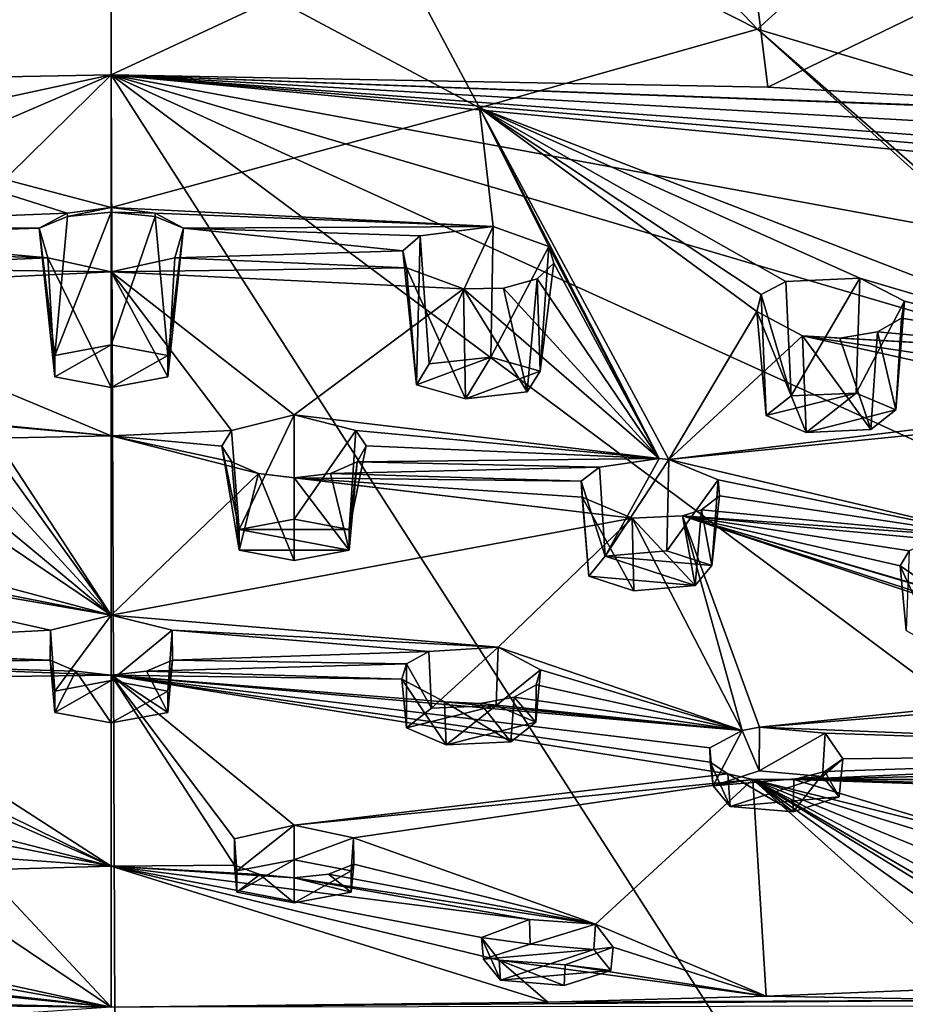
# Model space of a CAD drawing. Units: metres. Extents: x -106 to 250, y -72 to 79.
# Drawn here: x 198 to 215, y 3 to 21 of the extents above; entities that cross this region are included whole.
import ezdxf

# ---------------------------------------------------------------- set-up
doc = ezdxf.new("R2010")
doc.units = ezdxf.units.M
doc.layers.add('solid_794_439_502', color=7, linetype='CONTINUOUS')

msp = doc.modelspace()

# ---------------------------------------------------------------- linework, layer by layer
at = {"layer": 'solid_794_439_502'}
for points in [[(207.299973, 26.550726, 139.600189), (212.370377, 21.221498, 154.297546), (203.971603, 25.490538, 142.467331)], [(214.941223, 23.557472, 149.624146), (212.370377, 21.221498, 154.297546), (207.299973, 26.550726, 139.600189)], [(188.173813, 25.877802, 185.650467), (187.45607, 20.110043, 202.642242), (200, 23.117363, 194.584808)], [(211.849808, 25.877323, 185.649414), (200, 23.117363, 194.584808), (200, 20.347212, 202.723785)], [(211.849808, 25.877323, 185.649414), (200, 20.347212, 202.723785), (212.569077, 20.109091, 202.641922)], [(211.849808, 25.877323, 185.649414), (212.569077, 20.109091, 202.641922), (223.546326, 25.436687, 184.910187)], [(196.010468, 25.464796, 142.55101), (200, 23.478479, 148.332535), (192.913528, 19.676352, 157.826111)], [(203.971603, 25.490538, 142.467331), (207.049774, 19.714808, 157.738297), (200, 23.478479, 148.332535)], [(212.370377, 21.221498, 154.297546), (207.049774, 19.714808, 157.738297), (203.971603, 25.490538, 142.467331)], [(212.569077, 20.109091, 202.641922), (224.700043, 19.426649, 202.407043), (223.546326, 25.436687, 184.910187)], [(216.827835, 24.885973, 147.498825), (225.626099, 20.997274, 156.515289), (214.941223, 23.557472, 149.624146)], [(192.913528, 19.676352, 157.826111), (200, 23.478479, 148.332535), (200, 17.808247, 162.211395)], [(207.049774, 19.714808, 157.738297), (200, 17.808247, 162.211395), (200, 23.478479, 148.332535)], [(214.941223, 23.557472, 149.624146), (225.999146, 17.145231, 163.638519), (212.370377, 21.221498, 154.297546)], [(225.626099, 20.997274, 156.515289), (225.999146, 17.145231, 163.638519), (214.941223, 23.557472, 149.624146)], [(187.45607, 20.110043, 202.642242), (200, 20.347212, 202.723785), (200, 23.117363, 194.584808)], [(212.370377, 21.221498, 154.297546), (219.248535, 14.999434, 167.953262), (207.049774, 19.714808, 157.738297)], [(219.44632, 15.043872, 167.858475), (219.248535, 14.999434, 167.953262), (212.370377, 21.221498, 154.297546)], [(225.999146, 17.145231, 163.638519), (219.44632, 15.043872, 167.858475), (212.370377, 21.221498, 154.297546)], [(154.507858, 10.527528, 219.292801), (200, 20.347212, 202.723785), (187.45607, 20.110043, 202.642242)], [(165.202347, 5.322953, 234.40799), (200, 20.347212, 202.723785), (154.507858, 10.527528, 219.292801)], [(181.204361, 1.848909, 244.497345), (200, 20.347212, 202.723785), (165.202347, 5.322953, 234.40799)], [(200.073181, 0.635274, 248.021988), (200, 20.347212, 202.723785), (181.204361, 1.848909, 244.497345)], [(237.667847, 18.20192, 201.985458), (200, 20.347212, 202.723785), (249.247925, 16.668779, 201.457321)], [(249.223618, 16.165091, 202.920135), (249.247925, 16.668779, 201.457321), (200, 20.347212, 202.723785)], [(225.138992, 19.393587, 202.395676), (200, 20.347212, 202.723785), (237.667847, 18.20192, 201.985458)], [(224.700043, 19.426649, 202.407043), (200, 20.347212, 202.723785), (225.138992, 19.393587, 202.395676)], [(212.569077, 20.109091, 202.641922), (200, 20.347212, 202.723785), (224.700043, 19.426649, 202.407043)], [(212.306442, 1.143924, 246.544769), (200, 20.347212, 202.723785), (200.073181, 0.635274, 248.021988)], [(223.767975, 2.626135, 242.240112), (200, 20.347212, 202.723785), (212.306442, 1.143924, 246.544769)], [(233.739029, 4.98896, 235.377975), (200, 20.347212, 202.723785), (223.767975, 2.626135, 242.240112)], [(241.594299, 8.084227, 226.388672), (200, 20.347212, 202.723785), (233.739029, 4.98896, 235.377975)], [(246.841217, 11.71783, 215.835922), (200, 20.347212, 202.723785), (241.594299, 8.084227, 226.388672)], [(249.150726, 15.661909, 204.381485), (200, 20.347212, 202.723785), (246.841217, 11.71783, 215.835922)], [(249.223618, 16.165091, 202.920135), (200, 20.347212, 202.723785), (249.150726, 15.661909, 204.381485)], [(192.689056, 17.441229, 162.850739), (192.913528, 19.676352, 157.826111), (199.156754, 17.697639, 162.452545)], [(199.156754, 17.697639, 162.452545), (192.913528, 19.676352, 157.826111), (200, 17.808247, 162.211395)], [(207.310944, 17.441229, 162.850739), (200, 17.808247, 162.211395), (207.049774, 19.714808, 157.738297)], [(210.672775, 12.979128, 172.362442), (210.487717, 12.995407, 172.329346), (207.049774, 19.714808, 157.738297)], [(208.373932, 17.06064, 163.646973), (207.049774, 19.714808, 157.738297), (210.487717, 12.995407, 172.329346)], [(212.358582, 15.814793, 166.229065), (210.672775, 12.979128, 172.362442), (207.049774, 19.714808, 157.738297)], [(214.33075, 16.451374, 164.791306), (207.049774, 19.714808, 157.738297), (219.248535, 14.999434, 167.953262)], [(212.43988, 16.137871, 165.523483), (212.358582, 15.814793, 166.229065), (207.049774, 19.714808, 157.738297)], [(212.909576, 16.390572, 164.959), (212.43988, 16.137871, 165.523483), (207.049774, 19.714808, 157.738297)], [(214.33075, 16.451374, 164.791306), (212.909576, 16.390572, 164.959), (207.049774, 19.714808, 157.738297)], [(208.373932, 17.06064, 163.646973), (207.310944, 17.441229, 162.850739), (207.049774, 19.714808, 157.738297)], [(199.161591, 17.634678, 162.427322), (199.156754, 17.697639, 162.452545), (200, 17.808247, 162.211395)], [(199.161591, 17.634678, 162.427322), (200, 17.808247, 162.211395), (200, 17.719545, 162.180847)], [(207.310944, 17.441229, 162.850739), (200.843216, 17.697649, 162.452515), (200, 17.808247, 162.211395)], [(200, 17.719545, 162.180847), (200, 17.808247, 162.211395), (200.843216, 17.697649, 162.452515)], [(192.689056, 17.441229, 162.850739), (199.156754, 17.697639, 162.452545), (198.618805, 17.409998, 163.079834)], [(199.161591, 17.634678, 162.427322), (198.618805, 17.409998, 163.079834), (199.156754, 17.697639, 162.452545)], [(199.161591, 17.634678, 162.427322), (198.91745, 14.970786, 162.137238), (198.618805, 17.409998, 163.079834)], [(200, 17.719545, 162.180847), (200, 15.174279, 161.546234), (198.91745, 14.970786, 162.137238)], [(199.161591, 17.634678, 162.427322), (200, 17.719545, 162.180847), (198.91745, 14.970786, 162.137238)], [(200.838409, 17.634678, 162.427322), (200, 17.719545, 162.180847), (200.843216, 17.697649, 162.452515)], [(200.838409, 17.634678, 162.427322), (200, 15.174279, 161.546234), (200, 17.719545, 162.180847)], [(201.082535, 14.970789, 162.137222), (200, 15.174279, 161.546234), (200.838409, 17.634678, 162.427322)], [(200.838409, 17.634678, 162.427322), (200.843216, 17.697649, 162.452515), (201.381195, 17.409998, 163.079834)], [(201.082535, 14.970789, 162.137222), (200.838409, 17.634678, 162.427322), (201.381195, 17.409998, 163.079834)], [(207.310944, 17.441229, 162.850739), (201.381195, 17.409998, 163.079834), (200.843216, 17.697649, 162.452515)], [(194.08577, 17.261866, 163.29422), (192.689056, 17.441229, 162.850739), (198.618805, 17.409998, 163.079834)], [(194.08577, 17.261866, 163.29422), (198.618805, 17.409998, 163.079834), (198.78511, 16.844383, 164.312897)], [(198.917465, 14.563853, 163.319046), (198.78511, 16.844383, 164.312897), (198.618805, 17.409998, 163.079834)], [(198.91745, 14.970786, 162.137238), (198.917465, 14.563853, 163.319046), (198.618805, 17.409998, 163.079834)], [(201.08255, 14.563856, 163.319046), (201.082535, 14.970789, 162.137222), (201.381195, 17.409998, 163.079834)], [(201.08255, 14.563856, 163.319046), (201.381195, 17.409998, 163.079834), (201.214188, 16.843956, 164.313828)], [(205.581924, 16.975311, 163.931427), (201.214188, 16.843956, 164.313828), (201.381195, 17.409998, 163.079834)], [(207.310944, 17.441229, 162.850739), (205.914154, 17.261833, 163.294296), (201.381195, 17.409998, 163.079834)], [(205.914154, 17.261833, 163.294296), (205.581924, 16.975311, 163.931427), (201.381195, 17.409998, 163.079834)], [(206.083435, 14.810429, 162.602936), (205.914154, 17.261833, 163.294296), (207.310944, 17.441229, 162.850739)], [(207.26712, 14.941255, 162.222992), (206.083435, 14.810429, 162.602936), (207.310944, 17.441229, 162.850739)], [(207.26712, 14.941255, 162.222992), (207.310944, 17.441229, 162.850739), (208.373932, 17.06064, 163.646973)], [(194.418045, 16.975374, 163.93129), (194.08577, 17.261866, 163.29422), (198.78511, 16.844383, 164.312897)], [(205.839584, 14.411315, 163.762054), (205.581924, 16.975311, 163.931427), (205.914154, 17.261833, 163.294296)], [(206.083435, 14.810429, 162.602936), (205.839584, 14.411315, 163.762054), (205.914154, 17.261833, 163.294296)], [(194.350357, 16.651793, 164.632263), (194.418045, 16.975374, 163.93129), (198.78511, 16.844383, 164.312897)], [(205.581924, 16.975311, 163.931427), (205.649673, 16.651762, 164.632339), (201.214188, 16.843956, 164.313828)], [(205.839584, 14.411315, 163.762054), (205.649673, 16.651762, 164.632339), (205.581924, 16.975311, 163.931427)], [(208.206909, 14.672916, 163.002304), (207.26712, 14.941255, 162.222992), (208.373932, 17.06064, 163.646973)], [(208.206909, 14.672916, 163.002304), (208.373932, 17.06064, 163.646973), (208.468582, 16.737272, 164.349869)], [(208.468582, 16.737272, 164.349869), (208.373932, 17.06064, 163.646973), (210.487717, 12.995407, 172.329346)], [(194.350357, 16.651793, 164.632263), (198.78511, 16.844383, 164.312897), (200, 16.576487, 164.896713)], [(200, 14.360362, 163.910034), (200, 16.576487, 164.896713), (198.78511, 16.844383, 164.312897)], [(198.917465, 14.563853, 163.319046), (200, 14.360362, 163.910034), (198.78511, 16.844383, 164.312897)], [(205.649673, 16.651762, 164.632339), (200, 16.576487, 164.896713), (201.214188, 16.843956, 164.313828)], [(201.08255, 14.563856, 163.319046), (201.214188, 16.843956, 164.313828), (200, 16.576487, 164.896713)], [(194.350357, 16.651793, 164.632263), (200, 16.576487, 164.896713), (193.259735, 16.246485, 165.473709)], [(205.649673, 16.651762, 164.632339), (206.740265, 16.246485, 165.473709), (200, 16.576487, 164.896713)], [(206.779388, 14.142977, 164.541367), (206.740265, 16.246485, 165.473709), (205.649673, 16.651762, 164.632339)], [(205.839584, 14.411315, 163.762054), (206.779388, 14.142977, 164.541367), (205.649673, 16.651762, 164.632339)], [(208.14946, 16.440166, 165.007202), (208.468582, 16.737272, 164.349869), (210.487717, 12.995407, 172.329346)], [(208.206909, 14.672916, 163.002304), (208.468582, 16.737272, 164.349869), (208.14946, 16.440166, 165.007202)], [(193.259735, 16.246485, 165.473709), (200, 16.576487, 164.896713), (200, 13.432895, 171.518326)], [(202.301605, 13.537729, 171.290161), (200, 13.432895, 171.518326), (200, 16.576487, 164.896713)], [(203.5, 13.833791, 170.659851), (200, 16.576487, 164.896713), (206.740265, 16.246485, 165.473709)], [(202.301605, 13.537729, 171.290161), (200, 16.576487, 164.896713), (203.5, 13.833791, 170.659851)], [(201.08255, 14.563856, 163.319046), (200, 16.576487, 164.896713), (200, 14.360362, 163.910034)], [(207.506912, 16.25989, 165.419525), (208.14946, 16.440166, 165.007202), (210.487717, 12.995407, 172.329346)], [(207.963074, 14.273803, 164.161423), (208.14946, 16.440166, 165.007202), (207.506912, 16.25989, 165.419525)], [(207.963074, 14.273803, 164.161423), (208.206909, 14.672916, 163.002304), (208.14946, 16.440166, 165.007202)], [(213.015625, 14.198005, 164.381546), (212.909576, 16.390572, 164.959), (214.33075, 16.451374, 164.791306)], [(214.254959, 14.251135, 164.227249), (213.015625, 14.198005, 164.381546), (214.33075, 16.451374, 164.791306)], [(214.254959, 14.251135, 164.227249), (214.33075, 16.451374, 164.791306), (215.182495, 16.013752, 165.732559)], [(215.182495, 16.013752, 165.732559), (214.33075, 16.451374, 164.791306), (219.248535, 14.999434, 167.953262)], [(193.259735, 16.246485, 165.473709), (200, 13.432895, 171.518326), (196.08316, 13.807351, 170.70961)], [(203.5, 13.833791, 170.659851), (206.740265, 16.246485, 165.473709), (210.487717, 12.995407, 172.329346)], [(207.506912, 16.25989, 165.419525), (210.487717, 12.995407, 172.329346), (206.740265, 16.246485, 165.473709)], [(207.963074, 14.273803, 164.161423), (207.506912, 16.25989, 165.419525), (206.740265, 16.246485, 165.473709)], [(207.963074, 14.273803, 164.161423), (206.740265, 16.246485, 165.473709), (206.779388, 14.142977, 164.541367)], [(213.015625, 14.198005, 164.381546), (212.43988, 16.137871, 165.523483), (212.909576, 16.390572, 164.959)], [(212.537308, 13.822048, 165.473404), (212.358582, 15.814793, 166.229065), (212.43988, 16.137871, 165.523483)], [(213.015625, 14.198005, 164.381546), (212.537308, 13.822048, 165.473404), (212.43988, 16.137871, 165.523483)], [(215.0159, 13.928261, 165.164948), (214.254959, 14.251135, 164.227249), (215.182495, 16.013752, 165.732559)], [(215.0159, 13.928261, 165.164948), (215.182495, 16.013752, 165.732559), (215.126419, 15.686624, 166.448685)], [(215.126419, 15.686624, 166.448685), (215.182495, 16.013752, 165.732559), (219.248535, 14.999434, 167.953262)], [(212.358582, 15.814793, 166.229065), (213.230865, 15.34904, 167.220093), (210.672775, 12.979128, 172.362442)], [(213.298248, 13.499174, 166.411102), (213.230865, 15.34904, 167.220093), (212.358582, 15.814793, 166.229065)], [(212.537308, 13.822048, 165.473404), (213.298248, 13.499174, 166.411102), (212.358582, 15.814793, 166.229065)], [(214.668167, 15.423522, 167.030487), (215.126419, 15.686624, 166.448685), (219.248535, 14.999434, 167.953262)], [(215.0159, 13.928261, 165.164948), (215.126419, 15.686624, 166.448685), (214.668167, 15.423522, 167.030487)], [(213.230865, 15.34904, 167.220093), (219.22348, 14.019891, 170.117386), (210.672775, 12.979128, 172.362442)], [(213.230865, 15.34904, 167.220093), (218.595001, 14.535342, 168.967682), (219.22348, 14.019891, 170.117386)], [(213.230865, 15.34904, 167.220093), (219.248535, 14.999434, 167.953262), (218.595001, 14.535342, 168.967682)], [(213.947784, 15.302642, 167.306564), (219.248535, 14.999434, 167.953262), (213.230865, 15.34904, 167.220093)], [(214.537582, 13.552304, 166.256805), (213.947784, 15.302642, 167.306564), (213.230865, 15.34904, 167.220093)], [(214.537582, 13.552304, 166.256805), (213.230865, 15.34904, 167.220093), (213.298248, 13.499174, 166.411102)], [(213.947784, 15.302642, 167.306564), (214.668167, 15.423522, 167.030487), (219.248535, 14.999434, 167.953262)], [(214.537582, 13.552304, 166.256805), (214.668167, 15.423522, 167.030487), (213.947784, 15.302642, 167.306564)], [(214.537582, 13.552304, 166.256805), (215.0159, 13.928261, 165.164948), (214.668167, 15.423522, 167.030487)], [(200, 15.174279, 161.546234), (198.917465, 14.563853, 163.319046), (198.91745, 14.970786, 162.137238)], [(200, 15.174279, 161.546234), (200, 14.360362, 163.910034), (198.917465, 14.563853, 163.319046)], [(201.082535, 14.970789, 162.137222), (200, 14.360362, 163.910034), (200, 15.174279, 161.546234)], [(201.08255, 14.563856, 163.319046), (200, 14.360362, 163.910034), (201.082535, 14.970789, 162.137222)], [(207.26712, 14.941255, 162.222992), (206.779388, 14.142977, 164.541367), (205.839584, 14.411315, 163.762054)], [(207.26712, 14.941255, 162.222992), (205.839584, 14.411315, 163.762054), (206.083435, 14.810429, 162.602936)], [(208.206909, 14.672916, 163.002304), (206.779388, 14.142977, 164.541367), (207.26712, 14.941255, 162.222992)], [(207.963074, 14.273803, 164.161423), (206.779388, 14.142977, 164.541367), (208.206909, 14.672916, 163.002304)], [(214.254959, 14.251135, 164.227249), (213.298248, 13.499174, 166.411102), (212.537308, 13.822048, 165.473404)], [(214.254959, 14.251135, 164.227249), (212.537308, 13.822048, 165.473404), (213.015625, 14.198005, 164.381546)], [(215.0159, 13.928261, 165.164948), (213.298248, 13.499174, 166.411102), (214.254959, 14.251135, 164.227249)], [(219.22348, 14.019891, 170.117386), (220.219177, 13.939997, 170.320099), (210.672775, 12.979128, 172.362442)], [(197.418671, 13.660302, 171.032227), (196.08316, 13.807351, 170.70961), (200, 13.432895, 171.518326)], [(202.445938, 11.639311, 170.737488), (202.301605, 13.537729, 171.290161), (203.5, 13.833791, 170.659851)], [(203.5, 11.837432, 170.162109), (202.445938, 11.639311, 170.737488), (203.5, 13.833791, 170.659851)], [(204.682571, 13.537322, 171.263809), (203.5, 13.833791, 170.659851), (210.487717, 12.995407, 172.329346)], [(203.5, 11.837432, 170.162109), (203.5, 13.833791, 170.659851), (204.682571, 13.537322, 171.263809)], [(217.103333, 11.457645, 175.735413), (210.672775, 12.979128, 172.362442), (220.219177, 13.939997, 170.320099)], [(214.537582, 13.552304, 166.256805), (213.298248, 13.499174, 166.411102), (215.0159, 13.928261, 165.164948)], [(197.779755, 13.390567, 171.59726), (197.418671, 13.660302, 171.032227), (200, 13.432895, 171.518326)], [(197.778763, 13.075842, 172.252182), (197.779755, 13.390567, 171.59726), (200, 9.999929, 178.682693)], [(197.779755, 13.390567, 171.59726), (200, 13.432895, 171.518326), (200, 9.999929, 178.682693)], [(202.301605, 13.537729, 171.290161), (202.117126, 13.236534, 171.918579), (200, 13.432895, 171.518326)], [(202.815567, 12.711493, 173.006119), (200, 9.999929, 178.682693), (200, 13.432895, 171.518326)], [(202.306152, 12.932591, 172.549576), (202.815567, 12.711493, 173.006119), (200, 13.432895, 171.518326)], [(202.117126, 13.236534, 171.918579), (202.306152, 12.932591, 172.549576), (200, 13.432895, 171.518326)], [(202.445938, 11.639311, 170.737488), (202.117126, 13.236534, 171.918579), (202.301605, 13.537729, 171.290161)], [(204.554062, 11.639313, 170.737488), (203.5, 11.837432, 170.162109), (204.682571, 13.537322, 171.263809)], [(204.554062, 11.639313, 170.737488), (204.682571, 13.537322, 171.263809), (204.88147, 13.239306, 171.884644)], [(204.88147, 13.239306, 171.884644), (204.682571, 13.537322, 171.263809), (210.487717, 12.995407, 172.329346)], [(202.445938, 11.243012, 171.888428), (202.306152, 12.932591, 172.549576), (202.117126, 13.236534, 171.918579)], [(202.445938, 11.639311, 170.737488), (202.445938, 11.243012, 171.888428), (202.117126, 13.236534, 171.918579)], [(204.554062, 11.639313, 170.737488), (204.88147, 13.239306, 171.884644), (204.705414, 12.933221, 172.526688)], [(204.705414, 12.933221, 172.526688), (204.88147, 13.239306, 171.884644), (210.487717, 12.995407, 172.329346)], [(197.415237, 12.803556, 172.816132), (197.778763, 13.075842, 172.252182), (200, 9.999929, 178.682693)], [(202.445938, 11.243012, 171.888428), (202.815567, 12.711493, 173.006119), (202.306152, 12.932591, 172.549576)], [(204.196945, 12.710206, 172.997513), (204.705414, 12.933221, 172.526688), (209.347595, 12.831108, 172.689651)], [(204.554062, 11.243013, 171.888428), (204.705414, 12.933221, 172.526688), (204.196945, 12.710206, 172.997513)], [(204.196945, 12.710206, 172.997513), (209.347595, 12.831108, 172.689651), (208.995514, 12.563667, 173.260056)], [(204.554062, 11.243013, 171.888428), (204.554062, 11.639313, 170.737488), (204.705414, 12.933221, 172.526688)], [(204.705414, 12.933221, 172.526688), (210.487717, 12.995407, 172.329346), (209.347595, 12.831108, 172.689651)], [(209.456467, 11.129151, 172.219101), (208.995514, 12.563667, 173.260056), (209.347595, 12.831108, 172.689651)], [(209.456467, 11.129151, 172.219101), (209.347595, 12.831108, 172.689651), (210.487717, 12.995407, 172.329346)], [(209.456467, 11.129151, 172.219101), (210.487717, 12.995407, 172.329346), (210.672775, 12.979128, 172.362442)], [(210.632111, 11.231703, 171.921265), (209.456467, 11.129151, 172.219101), (210.672775, 12.979128, 172.362442)], [(210.632111, 11.231703, 171.921265), (210.672775, 12.979128, 172.362442), (211.614731, 12.59306, 173.183121)], [(217.103333, 11.457645, 175.735413), (211.614731, 12.59306, 173.183121), (210.672775, 12.979128, 172.362442)], [(196.079819, 12.647261, 173.131287), (200, 9.999929, 178.682693), (190.993073, 12.406985, 173.592224)], [(196.079819, 12.647261, 173.131287), (196.798691, 12.648328, 173.134827), (200, 9.999929, 178.682693)], [(196.798691, 12.648328, 173.134827), (197.415237, 12.803556, 172.816132), (200, 9.999929, 178.682693)], [(202.815567, 12.711493, 173.006119), (209.967758, 11.857025, 174.758865), (200, 9.999929, 178.682693)], [(202.445938, 11.243012, 171.888428), (203.5, 11.044893, 172.463806), (202.815567, 12.711493, 173.006119)], [(202.815567, 12.711493, 173.006119), (203.5, 12.630464, 173.169754), (209.967758, 11.857025, 174.758865)], [(203.5, 11.044893, 172.463806), (203.5, 12.630464, 173.169754), (202.815567, 12.711493, 173.006119)], [(203.5, 12.630464, 173.169754), (204.196945, 12.710206, 172.997513), (208.995514, 12.563667, 173.260056)], [(204.554062, 11.243013, 171.888428), (204.196945, 12.710206, 172.997513), (203.5, 12.630464, 173.169754)], [(203.5, 12.630464, 173.169754), (209.011139, 12.255561, 173.913406), (209.967758, 11.857025, 174.758865)], [(203.5, 12.630464, 173.169754), (208.995514, 12.563667, 173.260056), (209.011139, 12.255561, 173.913406)], [(204.554062, 11.243013, 171.888428), (203.5, 12.630464, 173.169754), (203.5, 11.044893, 172.463806)], [(209.141434, 10.746356, 173.330826), (209.011139, 12.255561, 173.913406), (208.995514, 12.563667, 173.260056)], [(209.456467, 11.129151, 172.219101), (209.141434, 10.746356, 173.330826), (208.995514, 12.563667, 173.260056)], [(211.492752, 10.951516, 172.734985), (210.632111, 11.231703, 171.921265), (211.614731, 12.59306, 173.183121)], [(211.492752, 10.951516, 172.734985), (211.614731, 12.59306, 173.183121), (211.643646, 12.286601, 173.840561)], [(217.103333, 11.457645, 175.735413), (211.643646, 12.286601, 173.840561), (211.614731, 12.59306, 173.183121)], [(190.306473, 11.905071, 174.656479), (190.993073, 12.406985, 173.592224), (200, 9.999929, 178.682693)], [(217.103333, 11.457645, 175.735413), (211.297577, 12.015778, 174.421097), (211.643646, 12.286601, 173.840561)], [(211.492752, 10.951516, 172.734985), (211.643646, 12.286601, 173.840561), (211.297577, 12.015778, 174.421097)], [(210.00206, 10.466169, 174.144547), (209.967758, 11.857025, 174.758865), (209.011139, 12.255561, 173.913406)], [(209.141434, 10.746356, 173.330826), (210.00206, 10.466169, 174.144547), (209.011139, 12.255561, 173.913406)], [(190.306473, 11.905071, 174.656479), (200, 9.999929, 178.682693), (189.061676, 11.882277, 174.706345)], [(198.834747, 9.713064, 179.291183), (189.061676, 11.882277, 174.706345), (200, 9.999929, 178.682693)], [(192.595001, 9.382543, 180.041016), (189.061676, 11.882277, 174.706345), (198.834747, 9.713064, 179.291183)], [(209.967758, 11.857025, 174.758865), (210.935379, 11.901392, 174.665405), (212.077606, 7.791473, 183.720215)], [(211.177704, 10.568721, 173.84671), (210.935379, 11.901392, 174.665405), (209.967758, 11.857025, 174.758865)], [(217.103333, 11.457645, 175.735413), (210.935379, 11.901392, 174.665405), (211.297577, 12.015778, 174.421097)], [(211.177704, 10.568721, 173.84671), (211.297577, 12.015778, 174.421097), (210.935379, 11.901392, 174.665405)], [(212.40654, 7.851357, 183.600418), (212.077606, 7.791473, 183.720215), (210.935379, 11.901392, 174.665405)], [(220.505264, 8.68839, 182.257507), (212.40654, 7.851357, 183.600418), (210.935379, 11.901392, 174.665405)], [(220.168671, 8.902194, 181.725098), (220.505264, 8.68839, 182.257507), (210.935379, 11.901392, 174.665405)], [(220.164169, 9.176936, 181.084961), (220.168671, 8.902194, 181.725098), (210.935379, 11.901392, 174.665405)], [(215.769043, 10.484689, 177.84462), (220.164169, 9.176936, 181.084961), (210.935379, 11.901392, 174.665405)], [(215.778381, 11.44553, 175.721252), (210.935379, 11.901392, 174.665405), (217.103333, 11.457645, 175.735413)], [(215.098679, 10.944007, 176.80603), (215.769043, 10.484689, 177.84462), (210.935379, 11.901392, 174.665405)], [(215.274689, 11.232346, 176.17659), (215.098679, 10.944007, 176.80603), (210.935379, 11.901392, 174.665405)], [(215.778381, 11.44553, 175.721252), (215.274689, 11.232346, 176.17659), (210.935379, 11.901392, 174.665405)], [(211.177704, 10.568721, 173.84671), (211.492752, 10.951516, 172.734985), (211.297577, 12.015778, 174.421097)], [(207.404999, 9.382544, 180.041016), (200, 9.999929, 178.682693), (209.967758, 11.857025, 174.758865)], [(204.554062, 11.639313, 170.737488), (202.445938, 11.639311, 170.737488), (203.5, 11.837432, 170.162109)], [(207.404999, 9.382544, 180.041016), (209.967758, 11.857025, 174.758865), (212.077606, 7.791473, 183.720215)], [(211.177704, 10.568721, 173.84671), (209.967758, 11.857025, 174.758865), (210.00206, 10.466169, 174.144547)], [(204.554062, 11.243013, 171.888428), (202.445938, 11.639311, 170.737488), (204.554062, 11.639313, 170.737488)], [(204.554062, 11.243013, 171.888428), (202.445938, 11.243012, 171.888428), (202.445938, 11.639311, 170.737488)], [(204.554062, 11.243013, 171.888428), (203.5, 11.044893, 172.463806), (202.445938, 11.243012, 171.888428)], [(211.177704, 10.568721, 173.84671), (209.141434, 10.746356, 173.330826), (209.456467, 11.129151, 172.219101)], [(211.492752, 10.951516, 172.734985), (209.456467, 11.129151, 172.219101), (210.632111, 11.231703, 171.921265)], [(211.177704, 10.568721, 173.84671), (209.456467, 11.129151, 172.219101), (211.492752, 10.951516, 172.734985)], [(215.213943, 9.702439, 176.362579), (215.098679, 10.944007, 176.80603), (215.274689, 11.232346, 176.17659)], [(215.82251, 9.359281, 177.359177), (215.769043, 10.484689, 177.84462), (215.098679, 10.944007, 176.80603)], [(215.213943, 9.702439, 176.362579), (215.82251, 9.359281, 177.359177), (215.098679, 10.944007, 176.80603)], [(211.177704, 10.568721, 173.84671), (210.00206, 10.466169, 174.144547), (209.141434, 10.746356, 173.330826)], [(198.91745, 8.543248, 178.961227), (198.834747, 9.713064, 179.291183), (200, 9.999929, 178.682693)], [(200, 8.746742, 178.370239), (198.91745, 8.543248, 178.961227), (200, 9.999929, 178.682693)], [(207.404999, 9.382544, 180.041016), (201.165115, 9.713164, 179.29097), (200, 9.999929, 178.682693)], [(200, 8.746742, 178.370239), (200, 9.999929, 178.682693), (201.165115, 9.713164, 179.29097)], [(192.595001, 9.382543, 180.041016), (198.834747, 9.713064, 179.291183), (198.829315, 9.135833, 180.523392)], [(198.91745, 8.543248, 178.961227), (198.829315, 9.135833, 180.523392), (198.834747, 9.713064, 179.291183)], [(201.082535, 8.543251, 178.961212), (200, 8.746742, 178.370239), (201.165115, 9.713164, 179.29097)], [(201.082535, 8.543251, 178.961212), (201.165115, 9.713164, 179.29097), (201.170441, 9.135646, 180.523788)], [(206.077225, 9.303413, 180.194321), (201.170441, 9.135646, 180.523788), (201.165115, 9.713164, 179.29097)], [(206.077225, 9.303413, 180.194321), (201.165115, 9.713164, 179.29097), (207.404999, 9.382544, 180.041016)], [(193.922348, 9.303555, 180.194016), (192.595001, 9.382543, 180.041016), (198.829315, 9.135833, 180.523392)], [(194.348358, 9.067909, 180.698364), (193.922348, 9.303555, 180.194016), (198.829315, 9.135833, 180.523392)], [(206.077225, 9.303413, 180.194321), (205.651413, 9.067673, 180.698868), (201.170441, 9.135646, 180.523788)], [(206.127319, 8.216551, 179.910019), (205.651413, 9.067673, 180.698868), (206.077225, 9.303413, 180.194321)], [(206.127319, 8.216551, 179.910019), (206.077225, 9.303413, 180.194321), (207.404999, 9.382544, 180.041016)], [(207.366653, 8.269681, 179.755722), (206.127319, 8.216551, 179.910019), (207.404999, 9.382544, 180.041016)], [(207.366653, 8.269681, 179.755722), (207.404999, 9.382544, 180.041016), (208.213486, 8.953003, 180.990448)], [(208.213486, 8.953003, 180.990448), (207.404999, 9.382544, 180.041016), (212.077606, 7.791473, 183.720215)], [(194.348358, 9.067909, 180.698364), (198.829315, 9.135833, 180.523392), (199.324646, 8.924749, 180.976318)], [(194.348358, 9.067909, 180.698364), (199.324646, 8.924749, 180.976318), (200, 8.847929, 181.141449)], [(194.437485, 8.775545, 181.331894), (194.348358, 9.067909, 180.698364), (200, 8.847929, 181.141449)], [(198.917465, 8.136315, 180.143036), (199.324646, 8.924749, 180.976318), (198.829315, 9.135833, 180.523392)], [(198.91745, 8.543248, 178.961227), (198.917465, 8.136315, 180.143036), (198.829315, 9.135833, 180.523392)], [(205.651413, 9.067673, 180.698868), (200.675003, 8.924664, 180.976501), (201.170441, 9.135646, 180.523788)], [(201.08255, 8.136318, 180.143036), (201.170441, 9.135646, 180.523788), (200.675003, 8.924664, 180.976501)], [(205.651413, 9.067673, 180.698868), (205.562592, 8.775316, 181.332397), (200.675003, 8.924664, 180.976501)], [(201.08255, 8.136318, 180.143036), (201.082535, 8.543251, 178.961212), (201.170441, 9.135646, 180.523788)], [(205.649002, 7.840593, 181.001877), (205.562592, 8.775316, 181.332397), (205.651413, 9.067673, 180.698868)], [(206.127319, 8.216551, 179.910019), (205.649002, 7.840593, 181.001877), (205.651413, 9.067673, 180.698868)], [(198.917465, 8.136315, 180.143036), (200, 7.932824, 180.734024), (199.324646, 8.924749, 180.976318)], [(200, 7.932824, 180.734024), (200, 8.847929, 181.141449), (199.324646, 8.924749, 180.976318)], [(205.562592, 8.775316, 181.332397), (200, 8.847929, 181.141449), (200.675003, 8.924664, 180.976501)], [(201.08255, 8.136318, 180.143036), (200.675003, 8.924664, 180.976501), (200, 8.847929, 181.141449)], [(208.127609, 7.946806, 180.69342), (207.366653, 8.269681, 179.755722), (208.213486, 8.953003, 180.990448)], [(208.127609, 7.946806, 180.69342), (208.213486, 8.953003, 180.990448), (208.132233, 8.662065, 181.626953)], [(208.132233, 8.662065, 181.626953), (208.213486, 8.953003, 180.990448), (212.077606, 7.791473, 183.720215)], [(193.619995, 8.3398, 182.299103), (194.437485, 8.775545, 181.331894), (200, 5.187789, 189.456757)], [(194.437485, 8.775545, 181.331894), (200, 8.847929, 181.141449), (200, 5.187789, 189.456757)], [(200, 8.746742, 178.370239), (198.917465, 8.136315, 180.143036), (198.91745, 8.543248, 178.961227)], [(200, 8.746742, 178.370239), (200, 7.932824, 180.734024), (198.917465, 8.136315, 180.143036)], [(202.361267, 5.209287, 189.42128), (200, 5.187789, 189.456757), (200, 8.847929, 181.141449)], [(211.460831, 7.182062, 185.08902), (211.802475, 6.957379, 185.630768), (200, 8.847929, 181.141449)], [(203.5, 5.979136, 187.598694), (200, 8.847929, 181.141449), (211.802475, 6.957379, 185.630768)], [(211.458435, 7.456973, 184.454803), (211.460831, 7.182062, 185.08902), (200, 8.847929, 181.141449)], [(212.077606, 7.791473, 183.720215), (211.458435, 7.456973, 184.454803), (200, 8.847929, 181.141449)], [(206.380005, 8.3398, 182.299103), (212.077606, 7.791473, 183.720215), (200, 8.847929, 181.141449)], [(205.562592, 8.775316, 181.332397), (206.380005, 8.3398, 182.299103), (200, 8.847929, 181.141449)], [(202.361404, 5.715723, 188.203873), (200, 8.847929, 181.141449), (203.5, 5.979136, 187.598694)], [(202.361404, 5.715723, 188.203873), (202.361267, 5.209287, 189.42128), (200, 8.847929, 181.141449)], [(201.08255, 8.136318, 180.143036), (200, 8.847929, 181.141449), (200, 7.932824, 180.734024)], [(201.082535, 8.543251, 178.961212), (200, 7.932824, 180.734024), (200, 8.746742, 178.370239)], [(206.409943, 7.517718, 181.939575), (206.380005, 8.3398, 182.299103), (205.562592, 8.775316, 181.332397)], [(205.649002, 7.840593, 181.001877), (206.409943, 7.517718, 181.939575), (205.562592, 8.775316, 181.332397)], [(220.505264, 8.68839, 182.257507), (221.742584, 8.600983, 182.591431), (212.40654, 7.851357, 183.600418)], [(201.08255, 8.136318, 180.143036), (200, 7.932824, 180.734024), (201.082535, 8.543251, 178.961212)], [(207.710648, 8.42594, 182.137466), (208.132233, 8.662065, 181.626953), (212.077606, 7.791473, 183.720215)], [(208.127609, 7.946806, 180.69342), (208.132233, 8.662065, 181.626953), (207.710648, 8.42594, 182.137466)], [(221.742584, 8.600983, 182.591431), (224.600937, 7.36566, 185.968704), (212.40654, 7.851357, 183.600418)], [(192.933243, 8.308459, 182.382263), (193.619995, 8.3398, 182.299103), (200, 5.187789, 189.456757)], [(196.939423, 5.976675, 187.596924), (192.933243, 8.308459, 182.382263), (200, 5.187789, 189.456757)], [(206.380005, 8.3398, 182.299103), (207.066162, 8.308422, 182.382339), (212.077606, 7.791473, 183.720215)], [(207.649277, 7.570848, 181.785278), (207.066162, 8.308422, 182.382339), (206.380005, 8.3398, 182.299103)], [(207.649277, 7.570848, 181.785278), (206.380005, 8.3398, 182.299103), (206.409943, 7.517718, 181.939575)], [(207.066162, 8.308422, 182.382339), (207.710648, 8.42594, 182.137466), (212.077606, 7.791473, 183.720215)], [(207.649277, 7.570848, 181.785278), (207.710648, 8.42594, 182.137466), (207.066162, 8.308422, 182.382339)], [(207.649277, 7.570848, 181.785278), (208.127609, 7.946806, 180.69342), (207.710648, 8.42594, 182.137466)], [(207.366653, 8.269681, 179.755722), (206.409943, 7.517718, 181.939575), (205.649002, 7.840593, 181.001877)], [(207.366653, 8.269681, 179.755722), (205.649002, 7.840593, 181.001877), (206.127319, 8.216551, 179.910019)], [(208.127609, 7.946806, 180.69342), (206.409943, 7.517718, 181.939575), (207.366653, 8.269681, 179.755722)], [(207.649277, 7.570848, 181.785278), (206.409943, 7.517718, 181.939575), (208.127609, 7.946806, 180.69342)], [(211.520538, 6.728702, 184.231049), (211.458435, 7.456973, 184.454803), (212.077606, 7.791473, 183.720215)], [(212.404358, 7.016448, 183.39537), (211.520538, 6.728702, 184.231049), (212.077606, 7.791473, 183.720215)], [(212.404358, 7.016448, 183.39537), (212.077606, 7.791473, 183.720215), (212.40654, 7.851357, 183.600418)], [(212.404358, 7.016448, 183.39537), (212.40654, 7.851357, 183.600418), (213.664825, 7.738679, 183.93013)], [(213.611801, 6.911126, 183.701248), (212.404358, 7.016448, 183.39537), (213.664825, 7.738679, 183.93013)], [(224.600937, 7.36566, 185.968704), (213.664825, 7.738679, 183.93013), (212.40654, 7.851357, 183.600418)], [(213.611801, 6.911126, 183.701248), (213.664825, 7.738679, 183.93013), (214.004242, 7.245949, 185.096771)], [(224.600937, 7.36566, 185.968704), (214.004242, 7.245949, 185.096771), (213.664825, 7.738679, 183.93013)], [(211.520538, 6.728702, 184.231049), (211.460831, 7.182062, 185.08902), (211.458435, 7.456973, 184.454803)], [(224.600937, 7.36566, 185.968704), (213.064865, 6.853428, 185.954407), (213.661209, 7.00257, 185.64418)], [(224.600937, 7.36566, 185.968704), (223.849792, 7.10616, 186.500092), (213.064865, 6.853428, 185.954407)], [(224.600937, 7.36566, 185.968704), (213.661209, 7.00257, 185.64418), (214.004242, 7.245949, 185.096771)], [(211.84404, 6.335598, 185.372696), (211.802475, 6.957379, 185.630768), (211.460831, 7.182062, 185.08902)], [(211.520538, 6.728702, 184.231049), (211.84404, 6.335598, 185.372696), (211.460831, 7.182062, 185.08902)], [(213.935303, 6.518023, 184.842911), (213.611801, 6.911126, 183.701248), (214.004242, 7.245949, 185.096771)], [(213.935303, 6.518023, 184.842911), (214.004242, 7.245949, 185.096771), (213.661209, 7.00257, 185.64418)], [(213.611801, 6.911126, 183.701248), (211.520538, 6.728702, 184.231049), (212.404358, 7.016448, 183.39537)], [(213.051483, 6.230276, 185.678574), (213.661209, 7.00257, 185.64418), (213.064865, 6.853428, 185.954407)], [(213.051483, 6.230276, 185.678574), (213.935303, 6.518023, 184.842911), (213.661209, 7.00257, 185.64418)], [(223.849792, 7.10616, 186.500092), (223.672012, 6.852288, 187.108505), (213.064865, 6.853428, 185.954407)], [(203.5, 5.979136, 187.598694), (211.802475, 6.957379, 185.630768), (212.279358, 6.848828, 185.91394)], [(204.63739, 5.733876, 188.204758), (203.5, 5.979136, 187.598694), (212.279358, 6.848828, 185.91394)], [(204.63739, 5.733876, 188.204758), (212.279358, 6.848828, 185.91394), (209.268097, 4.076871, 192.554291)], [(209.268097, 4.076871, 192.554291), (212.279358, 6.848828, 185.91394), (212.537659, 2.700993, 196.647705)], [(213.611801, 6.911126, 183.701248), (211.84404, 6.335598, 185.372696), (211.520538, 6.728702, 184.231049)], [(213.051483, 6.230276, 185.678574), (212.279358, 6.848828, 185.91394), (211.802475, 6.957379, 185.630768)], [(213.051483, 6.230276, 185.678574), (211.802475, 6.957379, 185.630768), (211.84404, 6.335598, 185.372696)], [(213.935303, 6.518023, 184.842911), (211.84404, 6.335598, 185.372696), (213.611801, 6.911126, 183.701248)], [(216.812317, 5.72088, 189.037277), (212.279358, 6.848828, 185.91394), (213.064865, 6.853428, 185.954407)], [(213.051483, 6.230276, 185.678574), (213.064865, 6.853428, 185.954407), (212.279358, 6.848828, 185.91394)], [(216.714203, 2.866428, 196.704712), (212.537659, 2.700993, 196.647705), (212.279358, 6.848828, 185.91394)], [(217.342758, 3.257896, 195.667175), (216.714203, 2.866428, 196.704712), (212.279358, 6.848828, 185.91394)], [(217.984039, 3.348872, 195.504944), (217.342758, 3.257896, 195.667175), (212.279358, 6.848828, 185.91394)], [(215.436401, 5.012614, 190.681274), (217.984039, 3.348872, 195.504944), (212.279358, 6.848828, 185.91394)], [(215.347198, 5.252164, 190.060669), (215.436401, 5.012614, 190.681274), (212.279358, 6.848828, 185.91394)], [(215.604813, 5.491815, 189.482529), (215.347198, 5.252164, 190.060669), (212.279358, 6.848828, 185.91394)], [(216.142212, 5.663932, 189.107269), (215.604813, 5.491815, 189.482529), (212.279358, 6.848828, 185.91394)], [(216.812317, 5.72088, 189.037277), (216.142212, 5.663932, 189.107269), (212.279358, 6.848828, 185.91394)], [(213.064865, 6.853428, 185.954407), (223.845978, 6.623892, 187.712021), (224.93367, 6.450511, 188.335602)], [(223.672012, 6.852288, 187.108505), (223.845978, 6.623892, 187.712021), (213.064865, 6.853428, 185.954407)], [(216.812317, 5.72088, 189.037277), (213.064865, 6.853428, 185.954407), (224.93367, 6.450511, 188.335602)], [(213.051483, 6.230276, 185.678574), (211.84404, 6.335598, 185.372696), (213.935303, 6.518023, 184.842911)], [(197.875687, 5.609217, 188.454651), (196.939423, 5.976675, 187.596924), (200, 5.187789, 189.456757)], [(202.406113, 5.103721, 188.02887), (202.361404, 5.715723, 188.203873), (203.5, 5.979136, 187.598694)], [(203.5, 5.309345, 187.431686), (202.406113, 5.103721, 188.02887), (203.5, 5.979136, 187.598694)], [(203.5, 5.309345, 187.431686), (203.5, 5.979136, 187.598694), (204.63739, 5.733876, 188.204758)], [(202.406113, 5.103721, 188.02887), (202.361267, 5.209287, 189.42128), (202.361404, 5.715723, 188.203873)], [(204.593887, 5.103722, 188.02887), (203.5, 5.309345, 187.431686), (204.63739, 5.733876, 188.204758)], [(204.593887, 5.103722, 188.02887), (204.63739, 5.733876, 188.204758), (204.641556, 5.227384, 189.425735)], [(204.641556, 5.227384, 189.425735), (204.63739, 5.733876, 188.204758), (209.268097, 4.076871, 192.554291)], [(197.875732, 5.345515, 189.087906), (197.875687, 5.609217, 188.454651), (200, 5.187789, 189.456757)], [(197.532471, 5.121611, 189.63652), (197.875732, 5.345515, 189.087906), (200, 5.187789, 189.456757)], [(203.5, 5.309345, 187.431686), (202.406113, 4.692511, 189.223114), (202.406113, 5.103721, 188.02887)], [(203.5, 5.309345, 187.431686), (203.5, 4.486887, 189.820282), (202.406113, 4.692511, 189.223114)], [(204.593887, 5.103722, 188.02887), (203.5, 4.486887, 189.820282), (203.5, 5.309345, 187.431686)], [(196.263077, 5.002797, 189.952362), (197.532471, 5.121611, 189.63652), (200, 2.488689, 196.5746)], [(197.532471, 5.121611, 189.63652), (200, 5.187789, 189.456757), (200, 2.488689, 196.5746)], [(202.361267, 5.209287, 189.42128), (202.842712, 5.029265, 189.86882), (200, 5.187789, 189.456757)], [(208.357178, 2.583001, 196.607086), (200, 2.488689, 196.5746), (200, 5.187789, 189.456757)], [(207.425186, 3.391838, 194.267517), (208.357178, 2.583001, 196.607086), (200, 5.187789, 189.456757)], [(207.087753, 3.824399, 193.085266), (207.425186, 3.391838, 194.267517), (200, 5.187789, 189.456757)], [(208.006531, 4.170042, 192.22998), (207.087753, 3.824399, 193.085266), (200, 5.187789, 189.456757)], [(203.5, 4.967363, 190.03421), (208.006531, 4.170042, 192.22998), (200, 5.187789, 189.456757)], [(202.842712, 5.029265, 189.86882), (203.5, 4.967363, 190.03421), (200, 5.187789, 189.456757)], [(202.406113, 4.692511, 189.223114), (202.842712, 5.029265, 189.86882), (202.361267, 5.209287, 189.42128)], [(202.406113, 5.103721, 188.02887), (202.406113, 4.692511, 189.223114), (202.361267, 5.209287, 189.42128)], [(204.593887, 4.692512, 189.223114), (203.5, 4.486887, 189.820282), (204.593887, 5.103722, 188.02887)], [(204.159088, 5.039557, 189.872437), (204.641556, 5.227384, 189.425735), (209.268097, 4.076871, 192.554291)], [(204.593887, 4.692512, 189.223114), (204.641556, 5.227384, 189.425735), (204.159088, 5.039557, 189.872437)], [(204.593887, 4.692512, 189.223114), (204.593887, 5.103722, 188.02887), (204.641556, 5.227384, 189.425735)], [(192.353195, 4.153769, 192.251633), (196.263077, 5.002797, 189.952362), (200, 2.488689, 196.5746)], [(202.406113, 4.692511, 189.223114), (203.5, 4.486887, 189.820282), (202.842712, 5.029265, 189.86882)], [(203.5, 4.486887, 189.820282), (203.5, 4.967363, 190.03421), (202.842712, 5.029265, 189.86882)], [(203.5, 4.967363, 190.03421), (204.159088, 5.039557, 189.872437), (209.268097, 4.076871, 192.554291)], [(204.593887, 4.692512, 189.223114), (204.159088, 5.039557, 189.872437), (203.5, 4.967363, 190.03421)], [(203.5, 4.967363, 190.03421), (209.268097, 4.076871, 192.554291), (208.006531, 4.170042, 192.22998)], [(204.593887, 4.692512, 189.223114), (203.5, 4.967363, 190.03421), (203.5, 4.486887, 189.820282)], [(193.00058, 3.740294, 193.303894), (192.353195, 4.153769, 192.251633), (200, 2.488689, 196.5746)], [(208.016922, 3.698127, 192.111008), (207.087753, 3.824399, 193.085266), (208.006531, 4.170042, 192.22998)], [(208.016922, 3.698127, 192.111008), (208.006531, 4.170042, 192.22998), (209.268097, 4.076871, 192.554291)], [(209.237015, 3.591698, 192.420105), (208.016922, 3.698127, 192.111008), (209.268097, 4.076871, 192.554291)], [(209.237015, 3.591698, 192.420105), (209.268097, 4.076871, 192.554291), (209.60437, 3.641394, 193.738205)], [(209.60437, 3.641394, 193.738205), (209.268097, 4.076871, 192.554291), (212.537659, 2.700993, 196.647705)], [(207.450699, 3.010133, 194.109085), (207.425186, 3.391838, 194.267517), (207.087753, 3.824399, 193.085266)], [(207.12381, 3.407357, 192.95546), (207.450699, 3.010133, 194.109085), (207.087753, 3.824399, 193.085266)], [(208.016922, 3.698127, 192.111008), (207.12381, 3.407357, 192.95546), (207.087753, 3.824399, 193.085266)], [(192.34697, 3.361165, 194.365219), (193.00058, 3.740294, 193.303894), (200, 2.488689, 196.5746)], [(209.237015, 3.591698, 192.420105), (207.12381, 3.407357, 192.95546), (208.016922, 3.698127, 192.111008)], [(209.237015, 3.591698, 192.420105), (207.450699, 3.010133, 194.109085), (207.12381, 3.407357, 192.95546)], [(209.563919, 3.194474, 193.57373), (207.450699, 3.010133, 194.109085), (209.237015, 3.591698, 192.420105)], [(208.684799, 3.303084, 194.593369), (209.60437, 3.641394, 193.738205), (212.537659, 2.700993, 196.647705)], [(209.563919, 3.194474, 193.57373), (209.60437, 3.641394, 193.738205), (208.684799, 3.303084, 194.593369)], [(209.563919, 3.194474, 193.57373), (209.237015, 3.591698, 192.420105), (209.60437, 3.641394, 193.738205)], [(211.093613, 0.525778, 247.300735), (219.220566, 0.675316, 244.872208), (231.083389, 3.660081, 238.198059)], [(211.093613, 0.525778, 247.300735), (231.083389, 3.660081, 238.198059), (212.306442, 1.143924, 246.544769)], [(231.083389, 3.660081, 238.198059), (223.767975, 2.626135, 242.240112), (212.306442, 1.143924, 246.544769)], [(191.045609, 3.390005, 194.37384), (200, 2.488689, 196.5746), (191.642792, 2.582977, 196.607147)], [(191.045609, 3.390005, 194.37384), (192.34697, 3.361165, 194.365219), (200, 2.488689, 196.5746)], [(207.425186, 3.391838, 194.267517), (212.537659, 2.700993, 196.647705), (208.357178, 2.583001, 196.607086)], [(207.425186, 3.391838, 194.267517), (208.684799, 3.303084, 194.593369), (212.537659, 2.700993, 196.647705)], [(208.670807, 2.903704, 194.418182), (208.684799, 3.303084, 194.593369), (207.425186, 3.391838, 194.267517)], [(208.670807, 2.903704, 194.418182), (207.425186, 3.391838, 194.267517), (207.450699, 3.010133, 194.109085)], [(208.670807, 2.903704, 194.418182), (209.563919, 3.194474, 193.57373), (208.684799, 3.303084, 194.593369)], [(208.670807, 2.903704, 194.418182), (207.450699, 3.010133, 194.109085), (209.563919, 3.194474, 193.57373)], [(183.127335, 2.67202, 197.293243), (183.285797, 2.866419, 196.704712), (200, 2.488689, 196.5746)], [(183.285797, 2.866419, 196.704712), (187.43721, 2.701808, 196.648117), (200, 2.488689, 196.5746)], [(216.972626, 2.626343, 197.441711), (212.537659, 2.700993, 196.647705), (216.714203, 2.866428, 196.704712)], [(191.422104, 1.905387, 198.611053), (183.127335, 2.67202, 197.293243), (200, 2.488689, 196.5746)], [(187.43721, 2.701808, 196.648117), (191.642792, 2.582977, 196.607147), (200, 2.488689, 196.5746)], [(216.972626, 2.626343, 197.441711), (208.357178, 2.583001, 196.607086), (212.537659, 2.700993, 196.647705)], [(216.972626, 2.626343, 197.441711), (200, 2.488689, 196.5746), (208.357178, 2.583001, 196.607086)], [(216.972626, 2.626343, 197.441711), (217.657394, 2.507145, 197.896317), (200, 2.488689, 196.5746)]]:
    msp.add_3dface(points, dxfattribs=at)

doc.saveas('drawing.dxf')
